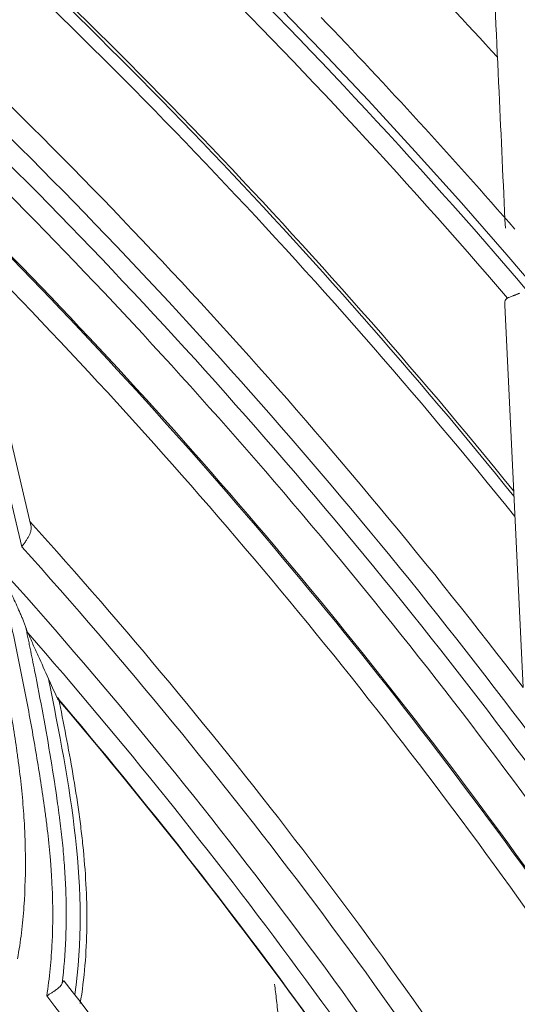
# Model space of a CAD drawing. Units: inches. Extents: x 0 to 6916, y 0 to 4933.
# Drawn here: x 1589 to 1611, y 2418 to 2461 of the extents above; entities that cross this region are included whole.
import ezdxf

# ---------------------------------------------------------------- set-up
doc = ezdxf.new("R2010")
doc.units = ezdxf.units.IN
doc.header["$MEASUREMENT"] = 0
doc.layers.add('LG-Product', color=3, linetype='Continuous')

msp = doc.modelspace()

# ---------------------------------------------------------------- linework, layer by layer
at = {"layer": 'LG-Product', "color": 3, "linetype": 'Continuous', "lineweight": 18}
for p, q in [((1589.492, 2437.964), (1584.49, 2459.039)), ((1585.678, 2456.63), (1589.888, 2438.894)), ((1611.439, 2431.798), (1610.63, 2448.545))]:
    msp.add_line(p, q, dxfattribs=at)
for radius in [273.8, 252.058, 185.2]:
    msp.add_circle((1420.135, 2285.786), radius, dxfattribs=at)
for radius, start, end in [(272.5, 90, 34.40813), (272.5, 34.9875, 90), (272, 90, 34.41938), (272, 34.95938, 90), (251.711, 40.47819, 50.76773), (250.845, 40.5457, 50.28406), (245.649, 39.00938, 48.63938), (245.515, 38.96437, 48.59437), (244.989, 38.79563, 48.42), (257.5, 42.39249, 45.11462), (240.659, 37.35308, 46.91954), (253.058, 41.01585, 43.86256), (239.659, 36.57713, 46.82012), (238.807, 36.27093, 46.50986), (237.868, 36.33901, 45.89408), (236.048, 35.6945, 45.1951), (235.987, 35.72667, 45.17269), (235.001, 35.29688, 44.78062), (228.683, 32.72646, 42.08627), (227.683, 31.77127, 41.94159), (226.363, 31.72888, 41.97095), (225.378, 31.58226, 41.18465), (224.497, 31.24209, 40.4302), (224.482, 40.36752, 40.41171), (224.482, 30.87092, 40.36752), (216.9, 28.27965, 37.87468), (215.9, 27.82444, 37.86401)]:
    msp.add_arc((1420.135, 2285.786), radius, start, end, dxfattribs=at)
for points, knots in [([(1611.041, 2478.833), (1611.153, 2476.497), (1611.266, 2474.147), (1611.492, 2469.418), (1611.605, 2467.039), (1611.835, 2462.25), (1611.95, 2459.84), (1612.124, 2456.2), (1612.183, 2454.982), (1612.3, 2452.537), (1612.358, 2451.31), (1612.417, 2450.079)], [0, 0, 0, 0, 0.25, 0.25, 0.5, 0.5, 0.75, 0.75, 0.875, 0.875, 1, 1, 1, 1]), ([(1610.657, 2451.91), (1610.564, 2453.909), (1610.472, 2455.897), (1610.277, 2460.117), (1610.174, 2462.347), (1610.02, 2465.673), (1609.969, 2466.778), (1609.867, 2468.982), (1609.816, 2470.08), (1609.665, 2473.367), (1609.564, 2475.546), (1609.464, 2477.713)], [0, 0, 0, 0, 0.226866, 0.226866, 0.484578, 0.484578, 0.613433, 0.613433, 0.742289, 0.742289, 1, 1, 1, 1]), ([(1611.279, 2449.059), (1611.265, 2449.054), (1611.237, 2449.043), (1611.196, 2449.027), (1611.157, 2449.011), (1611.12, 2448.997), (1611.085, 2448.983), (1611.052, 2448.969), (1611.02, 2448.957), (1611, 2448.949), (1610.99, 2448.945)], [0, 0, 0, 0, 0.137124, 0.270775, 0.400957, 0.527675, 0.650933, 0.770736, 0.88709, 1, 1, 1, 1]), ([(1610.63, 2448.545), (1610.629, 2448.562), (1610.629, 2448.579), (1610.63, 2448.613), (1610.631, 2448.629), (1610.635, 2448.677), (1610.641, 2448.707), (1610.652, 2448.74), (1610.655, 2448.747), (1610.66, 2448.76), (1610.663, 2448.766), (1610.673, 2448.784), (1610.68, 2448.795), (1610.696, 2448.814), (1610.705, 2448.823), (1610.721, 2448.834), (1610.726, 2448.838), (1610.738, 2448.844), (1610.744, 2448.847), (1610.75, 2448.849)], [0, 0, 0, 0, 0.125, 0.125, 0.25, 0.25, 0.5, 0.5, 0.5625, 0.5625, 0.625, 0.625, 0.75, 0.75, 0.875, 0.875, 0.9375, 0.9375, 1, 1, 1, 1]), ([(1610.99, 2448.945), (1610.966, 2448.935), (1610.943, 2448.926), (1610.898, 2448.908), (1610.877, 2448.9), (1610.817, 2448.876), (1610.781, 2448.862), (1610.75, 2448.849)], [0, 0, 0, 0, 0.25, 0.25, 0.5, 0.5, 1, 1, 1, 1]), ([(1589.492, 2437.964), (1589.5, 2437.974), (1589.508, 2437.985), (1589.523, 2438.006), (1589.546, 2438.038), (1589.568, 2438.069), (1589.613, 2438.132), (1589.642, 2438.173), (1589.697, 2438.257), (1589.723, 2438.297), (1589.771, 2438.378), (1589.793, 2438.417), (1589.822, 2438.476), (1589.831, 2438.496), (1589.848, 2438.535), (1589.855, 2438.554), (1589.875, 2438.61), (1589.885, 2438.647), (1589.895, 2438.702), (1589.898, 2438.72), (1589.901, 2438.756), (1589.902, 2438.773), (1589.901, 2438.826), (1589.896, 2438.86), (1589.888, 2438.894)], [0, 0, 0, 0, 0.03125, 0.03125, 0.0625, 0.125, 0.125, 0.25, 0.25, 0.375, 0.375, 0.5, 0.5, 0.5625, 0.5625, 0.625, 0.625, 0.75, 0.75, 0.8125, 0.8125, 0.875, 0.875, 1, 1, 1, 1]), ([(1587.515, 2438.182), (1587.602, 2437.808), (1587.731, 2437.246), (1587.855, 2436.684), (1587.936, 2436.308), (1587.976, 2436.12), (1588.175, 2435.181), (1588.329, 2434.429), (1588.623, 2432.922), (1588.763, 2432.167), (1589.025, 2430.653), (1589.147, 2429.895), (1589.272, 2429.039), (1589.286, 2428.944), (1589.313, 2428.754), (1589.352, 2428.468), (1589.388, 2428.182), (1589.457, 2427.608), (1589.496, 2427.225), (1589.563, 2426.455), (1589.59, 2426.069), (1589.615, 2425.585), (1589.619, 2425.488), (1589.627, 2425.294), (1589.631, 2425.197), (1589.641, 2424.906), (1589.645, 2424.712), (1589.658, 2423.744), (1589.638, 2422.974), (1589.57, 2422.018), (1589.554, 2421.827), (1589.518, 2421.446), (1589.498, 2421.255), (1589.429, 2420.685), (1589.372, 2420.307), (1589.305, 2419.93)], [0, 0, 0, 0, 0.0625, 0.09375, 0.09375, 0.125, 0.125, 0.25, 0.25, 0.375, 0.375, 0.5, 0.5, 0.515625, 0.515625, 0.53125, 0.5625, 0.5625, 0.625, 0.625, 0.6875, 0.6875, 0.703125, 0.703125, 0.71875, 0.71875, 0.75, 0.75, 0.875, 0.875, 0.90625, 0.90625, 0.9375, 0.9375, 1, 1, 1, 1]), ([(1589.653, 2434.472), (1589.645, 2434.497), (1589.636, 2434.522), (1589.618, 2434.574), (1589.608, 2434.6), (1589.577, 2434.68), (1589.555, 2434.734), (1589.521, 2434.817), (1589.51, 2434.845), (1589.486, 2434.9), (1589.474, 2434.928), (1589.438, 2435.012), (1589.414, 2435.067), (1589.34, 2435.235), (1589.29, 2435.348), (1589.187, 2435.573), (1589.135, 2435.686), (1589.029, 2435.913), (1588.976, 2436.027), (1588.896, 2436.198), (1588.869, 2436.255), (1588.815, 2436.369), (1588.788, 2436.426), (1588.706, 2436.597), (1588.652, 2436.711), (1588.57, 2436.882), (1588.529, 2436.968), (1588.488, 2437.053), (1588.46, 2437.111), (1588.447, 2437.139), (1588.433, 2437.168)], [0, 0, 0, 0, 0.03125, 0.03125, 0.0625, 0.0625, 0.125, 0.125, 0.15625, 0.15625, 0.1875, 0.1875, 0.25, 0.25, 0.375, 0.375, 0.5, 0.5, 0.625, 0.625, 0.6875, 0.6875, 0.75, 0.75, 0.875, 0.875, 0.9375, 0.96875, 0.96875, 1, 1, 1, 1]), ([(1590.582, 2418.304), (1590.643, 2418.695), (1590.692, 2419.088), (1590.77, 2419.875), (1590.798, 2420.27), (1590.854, 2421.457), (1590.852, 2422.251), (1590.81, 2423.248), (1590.794, 2423.547), (1590.774, 2423.847), (1590.759, 2424.047), (1590.752, 2424.147), (1590.711, 2424.646), (1590.672, 2425.044), (1590.603, 2425.638), (1590.579, 2425.836), (1590.54, 2426.133), (1590.527, 2426.232), (1590.5, 2426.429), (1590.431, 2426.922), (1590.358, 2427.415), (1590.175, 2428.595), (1590.042, 2429.379), (1589.759, 2430.945), (1589.609, 2431.726), (1589.414, 2432.701), (1589.355, 2432.993), (1589.295, 2433.285), (1589.255, 2433.48), (1589.234, 2433.577), (1589.133, 2434.064), (1589.049, 2434.452), (1588.792, 2435.617), (1588.613, 2436.393), (1588.433, 2437.168)], [0, 0, 0, 0, 0.0625, 0.0625, 0.125, 0.125, 0.25, 0.25, 0.28125, 0.296875, 0.296875, 0.3125, 0.3125, 0.375, 0.375, 0.40625, 0.40625, 0.421875, 0.421875, 0.4375, 0.5, 0.5, 0.625, 0.625, 0.75, 0.75, 0.78125, 0.796875, 0.796875, 0.8125, 0.8125, 0.875, 0.875, 1, 1, 1, 1]), ([(1589.653, 2434.472), (1589.67, 2434.418), (1589.687, 2434.366), (1589.708, 2434.307), (1589.713, 2434.296), (1589.721, 2434.274), (1589.725, 2434.263), (1589.738, 2434.232), (1589.746, 2434.212), (1589.753, 2434.195)], [0, 0, 0, 0, 0.5, 0.5, 0.625, 0.625, 0.75, 0.75, 1, 1, 1, 1]), ([(1589.653, 2434.472), (1589.687, 2434.312), (1589.739, 2434.071), (1589.789, 2433.83), (1589.815, 2433.709), (1589.823, 2433.669), (1589.839, 2433.588), (1589.914, 2433.227), (1590.118, 2432.221), (1590.304, 2431.253), (1590.541, 2429.961), (1590.655, 2429.314), (1590.867, 2428.016), (1590.967, 2427.366), (1591.071, 2426.633), (1591.082, 2426.552), (1591.105, 2426.389), (1591.116, 2426.307), (1591.148, 2426.063), (1591.211, 2425.573), (1591.264, 2425.081), (1591.311, 2424.588), (1591.325, 2424.423), (1591.351, 2424.093), (1591.363, 2423.928), (1591.395, 2423.433), (1591.411, 2423.104), (1591.443, 2422.117), (1591.442, 2421.461), (1591.39, 2420.153), (1591.338, 2419.502), (1591.258, 2418.853)], [0, 0, 0, 0, 0.03125, 0.046875, 0.046875, 0.054687, 0.054687, 0.0625, 0.125, 0.25, 0.25, 0.375, 0.375, 0.5, 0.5, 0.515625, 0.515625, 0.53125, 0.53125, 0.5625, 0.625, 0.625, 0.65625, 0.65625, 0.6875, 0.6875, 0.75, 0.75, 0.875, 0.875, 1, 1, 1, 1]), ([(1590.659, 2432.187), (1590.509, 2432.523), (1590.358, 2432.859), (1590.132, 2433.36), (1590.057, 2433.528), (1589.905, 2433.862), (1589.829, 2434.029), (1589.753, 2434.195)], [0, 0, 0, 0, 0.5, 0.5, 0.75, 0.75, 1, 1, 1, 1]), ([(1591.807, 2418.355), (1592.151, 2420.632), (1592.087, 2422.931), (1591.583, 2427.57), (1591.118, 2429.87), (1590.659, 2432.187)], [0, 0, 0, 0, 0.492995, 0.492995, 1, 1, 1, 1]), ([(1591.054, 2431.317), (1591.052, 2431.32), (1591.05, 2431.322), (1591.04, 2431.338), (1591.031, 2431.356), (1591.022, 2431.377)], [0, 0, 0, 0, 0.170426, 0.170426, 1, 1, 1, 1]), ([(1592.047, 2417.965), (1592.14, 2418.521), (1592.208, 2419.079), (1592.303, 2420.194), (1592.329, 2420.753), (1592.344, 2421.872), (1592.334, 2422.432), (1592.282, 2423.552), (1592.241, 2424.113), (1592.172, 2424.815), (1592.158, 2424.956), (1592.127, 2425.236), (1592.079, 2425.657), (1591.952, 2426.635), (1591.82, 2427.47), (1591.536, 2429.135), (1591.319, 2430.239), (1591.098, 2431.343)], [0, 0, 0, 0, 0.125, 0.125, 0.25, 0.25, 0.375, 0.375, 0.5, 0.5, 0.53125, 0.53125, 0.5625, 0.625, 0.75, 0.75, 1, 1, 1, 1]), ([(1591.258, 2418.853), (1591.262, 2418.864), (1591.266, 2418.875), (1591.274, 2418.894), (1591.278, 2418.903), (1591.291, 2418.926), (1591.298, 2418.939), (1591.31, 2418.951), (1591.314, 2418.954), (1591.321, 2418.959), (1591.324, 2418.96), (1591.335, 2418.96), (1591.341, 2418.957), (1591.347, 2418.949)], [0, 0, 0, 0, 0.125, 0.125, 0.25, 0.25, 0.5, 0.5, 0.625, 0.625, 0.75, 0.75, 1, 1, 1, 1]), ([(1591.258, 2418.853), (1591.249, 2418.83), (1591.237, 2418.807), (1591.206, 2418.762), (1591.188, 2418.739), (1591.156, 2418.705), (1591.145, 2418.693), (1591.12, 2418.67), (1591.108, 2418.659), (1591.068, 2418.625), (1591.04, 2418.602), (1590.994, 2418.568), (1590.978, 2418.556), (1590.945, 2418.533), (1590.929, 2418.521), (1590.878, 2418.487), (1590.843, 2418.464), (1590.789, 2418.43), (1590.771, 2418.418), (1590.734, 2418.395), (1590.715, 2418.384), (1590.677, 2418.361), (1590.649, 2418.344), (1590.62, 2418.326), (1590.601, 2418.315), (1590.591, 2418.309), (1590.582, 2418.304)], [0, 0, 0, 0, 0.125, 0.125, 0.25, 0.25, 0.3125, 0.3125, 0.375, 0.375, 0.5, 0.5, 0.5625, 0.5625, 0.625, 0.625, 0.75, 0.75, 0.8125, 0.8125, 0.875, 0.875, 0.9375, 0.96875, 0.96875, 1, 1, 1, 1]), ([(1600.637, 2405.156), (1600.661, 2405.28), (1600.736, 2405.675), (1600.845, 2406.343), (1600.952, 2407.168), (1601.034, 2408.02), (1601.09, 2408.857), (1601.126, 2409.733), (1601.139, 2410.576), (1601.132, 2411.466), (1601.111, 2412.307), (1601.07, 2413.2), (1601.03, 2413.875), (1600.977, 2414.624), (1600.926, 2415.271), (1600.848, 2416.136), (1600.77, 2416.92), (1600.687, 2417.7), (1600.612, 2418.363), (1600.572, 2418.702), (1600.559, 2418.808)], [0, 0, 0, 0, 0.028256, 0.089133, 0.15001, 0.210887, 0.271764, 0.332641, 0.393518, 0.454395, 0.515272, 0.57615, 0.637027, 0.667465, 0.728342, 0.789219, 0.850096, 0.910974, 0.971851, 1, 1, 1, 1])]:
    msp.add_open_spline(points, degree=3, knots=knots, dxfattribs=at)
msp.add_open_spline([(1591.022, 2431.377), (1590.9, 2431.648), (1590.78, 2431.918), (1590.659, 2432.187)], degree=3, dxfattribs=at)

doc.saveas('drawing.dxf')
